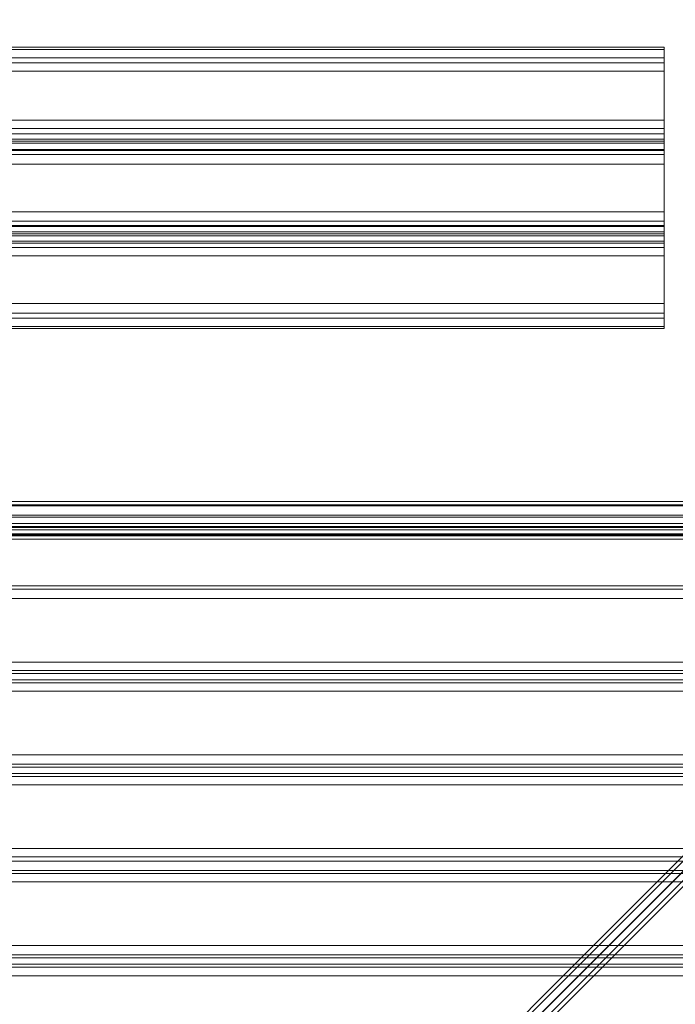
# Model space of a CAD drawing. Units: millimetres. Extents: x -4399 to 5965, y -3367 to 5543.
# Drawn here: x 447 to 773, y 709 to 1199 of the extents above; entities that cross this region are included whole.
import ezdxf

# ---------------------------------------------------------------- set-up
doc = ezdxf.new("R2010")
doc.units = ezdxf.units.MM

# ---------------------------------------------------------------- blocks, each defined once
blk = doc.blocks.new('WMF0')
at = {"color": 43, "lineweight": 0}
for points in [[(1068.002, -825.691), (956.527, -825.691), (956.527, -580.202)], [(1068.002, -825.691), (956.527, -825.691)]]:
    blk.add_lwpolyline(points, dxfattribs=at)
at = {"color": 30, "lineweight": 0}
for points in [[(1056.587, -788.34), (1056.587, -789.063), (967.942, -789.063)], [(1056.587, -788.34), (967.942, -788.34)], [(1056.587, -788.485), (967.942, -788.485)], [(1056.587, -789.063), (1056.587, -788.485), (1056.587, -788.34)], [(1056.587, -793.397), (1056.587, -789.063), (967.942, -789.063)], [(1056.587, -789.063), (1056.587, -789.424), (1056.587, -790.002)], [(1056.587, -789.424), (967.942, -789.424)], [(1056.587, -790.002), (1056.587, -794.337), (967.942, -794.337)], [(1056.587, -790.002), (967.942, -790.002)], [(1056.587, -793.397), (967.942, -793.397)], [(1056.587, -793.975), (967.942, -793.975)], [(1056.587, -794.337), (1056.587, -793.975), (1056.587, -793.397)], [(1056.587, -794.698), (1056.587, -794.337), (967.942, -794.337)], [(1056.587, -794.337), (1056.587, -794.842), (1056.587, -794.987)], [(1056.587, -794.698), (967.942, -794.698)], [(1056.587, -794.842), (967.942, -794.842)], [(1056.587, -794.842), (967.942, -794.842)], [(1056.587, -794.987), (1056.587, -795.492), (967.942, -795.492)], [(1056.587, -794.987), (967.942, -794.987)], [(1056.587, -795.42), (1056.587, -794.842), (1056.587, -794.698)], [(1056.587, -799.755), (1056.587, -795.42), (967.942, -795.42)], [(1056.587, -795.781), (967.942, -795.781)], [(1056.587, -795.492), (1056.587, -795.781), (1056.587, -796.432)], [(1056.587, -796.432), (1056.587, -800.766), (967.942, -800.766)], [(1056.587, -796.432), (967.942, -796.432)], [(1056.587, -799.755), (967.942, -799.755)], [(1056.587, -800.694), (1056.587, -800.405), (1056.587, -799.755)], [(1056.587, -800.405), (967.942, -800.405)], [(1056.587, -801.128), (1056.587, -800.694), (967.942, -800.694)], [(1056.587, -800.766), (1056.587, -801.272), (1056.587, -801.417)], [(1056.587, -801.128), (967.942, -801.128)], [(1056.587, -801.272), (967.942, -801.272)], [(1056.587, -801.272), (967.942, -801.272)], [(1056.587, -801.417), (1056.587, -801.922), (967.942, -801.922)], [(1056.587, -801.417), (967.942, -801.417)], [(1056.587, -801.778), (1056.587, -801.272), (1056.587, -801.128)], [(1056.587, -806.113), (1056.587, -801.778), (967.942, -801.778)], [(1056.587, -801.922), (1056.587, -802.211), (1056.587, -802.789)], [(1056.587, -802.211), (967.942, -802.211)], [(1056.587, -802.789), (1056.587, -807.124), (967.942, -807.124)], [(1056.587, -802.789), (967.942, -802.789)], [(1056.587, -806.113), (967.942, -806.113)], [(1056.587, -807.124), (1056.587, -806.763), (1056.587, -806.113)], [(1056.587, -806.763), (967.942, -806.763)], [(1056.587, -807.846), (1056.587, -807.124), (967.942, -807.124)], [(1056.587, -807.124), (1056.587, -807.702), (1056.587, -807.846)], [(1056.587, -807.702), (967.942, -807.702)], [(1056.587, -807.846), (967.942, -807.846)], [(1068.652, -825.691), (955.877, -825.691)], [(1068.652, -825.691), (955.877, -825.691)], [(1068.652, -825.908), (955.877, -825.908)], [(1068.652, -825.908), (955.877, -825.908)], [(1068.652, -826.558), (955.877, -826.558), (955.877, -830.965), (1068.652, -830.965)], [(1068.652, -826.558), (1068.652, -830.965), (955.877, -830.965)], [(1068.652, -826.558), (955.877, -826.558)], [(1068.652, -831.543), (955.877, -831.543)], [(1068.652, -831.543), (955.877, -831.543)], [(1068.652, -832.193), (1068.652, -831.76), (955.877, -831.76)], [(1068.652, -831.76), (1068.652, -832.193), (955.877, -832.193)], [(955.877, -831.76), (1068.652, -831.76)], [(955.877, -832.193), (1068.652, -832.193)], [(1068.652, -832.41), (955.877, -832.41)], [(1068.652, -832.41), (955.877, -832.41)], [(1068.652, -834.649), (1068.652, -832.988), (955.877, -832.988), (955.877, -834.649), (946.846, -834.649), (946.846, -837.395), (1077.682, -837.395), (1077.682, -834.649)], [(955.877, -832.988), (1068.652, -832.988), (1068.652, -834.649), (1077.682, -834.649), (1077.682, -837.395)], [(1077.682, -837.395), (946.846, -837.395), (946.846, -834.649), (955.877, -834.649)], [(1077.682, -838.045), (946.846, -838.045)], [(1077.682, -838.045), (946.846, -838.045)], [(1077.682, -838.695), (1077.682, -838.262), (946.846, -838.262), (946.846, -838.695)], [(946.846, -838.262), (1077.682, -838.262)], [(1077.682, -838.262), (1077.682, -838.695), (946.846, -838.695), (946.846, -838.262)], [(946.846, -838.695), (1077.682, -838.695)], [(1077.682, -838.912), (946.846, -838.912)], [(1077.682, -838.912), (946.846, -838.912)], [(1077.682, -843.897), (1077.682, -839.49), (946.846, -839.49), (946.846, -843.897)], [(1077.682, -843.897), (946.846, -843.897), (946.846, -839.49), (1077.682, -839.49)], [(1077.682, -843.897), (946.846, -843.897)], [(1077.682, -844.475), (946.846, -844.475)], [(1077.682, -844.475), (946.846, -844.475)], [(1077.682, -844.764), (946.846, -844.764)], [(1077.682, -844.764), (946.846, -844.764)], [(1077.682, -845.414), (946.846, -845.414)], [(1077.682, -845.414), (946.846, -845.414)], [(1077.682, -845.631), (946.846, -845.631)], [(1077.682, -845.631), (946.846, -845.631)], [(1077.682, -846.209), (946.846, -846.209), (946.846, -850.616), (1077.682, -850.616)], [(1077.682, -846.209), (946.846, -846.209)], [(1077.682, -846.209), (1077.682, -850.616), (946.846, -850.616), (946.846, -846.209)], [(1077.682, -851.266), (946.846, -851.266)], [(1077.682, -851.266), (946.846, -851.266)], [(1077.682, -851.916), (1077.682, -851.483), (946.846, -851.483), (946.846, -851.916)], [(946.846, -851.483), (1077.682, -851.483)], [(1077.682, -851.483), (1077.682, -851.916), (946.846, -851.916), (946.846, -851.483)], [(946.846, -851.916), (1077.682, -851.916)], [(1077.682, -852.133), (946.846, -852.133)], [(1077.682, -852.133), (946.846, -852.133)], [(1077.682, -852.711), (946.846, -852.711), (946.846, -857.118), (1077.682, -857.118)], [(1077.682, -857.118), (946.846, -857.118), (946.846, -852.711), (1077.682, -852.711)]]:
    blk.add_lwpolyline(points, dxfattribs=at)
at = {"color": 140, "lineweight": 0}
for points in [[(944.318, -819.839), (1080.211, -819.839)], [(944.318, -820.056), (944.318, -820.778), (1080.211, -820.778)], [(944.318, -820.056), (1080.211, -820.056)], [(1080.211, -820.128), (1080.211, -820.923), (944.318, -820.923), (944.318, -820.128)], [(944.318, -820.128), (1080.211, -820.128)], [(944.318, -820.128), (1080.211, -820.128)], [(944.318, -821.356), (1080.211, -821.356)], [(944.318, -821.573), (1080.211, -821.573)], [(944.318, -821.573), (1080.211, -821.573)], [(944.318, -821.645), (1080.211, -821.645)], [(944.318, -821.79), (1080.211, -821.79)], [(944.318, -822.079), (1080.211, -822.079)], [(944.318, -822.151), (1080.211, -822.151)], [(944.318, -822.151), (1080.211, -822.151)], [(1080.211, -822.223), (944.318, -822.223)], [(1010.205, -888.328), (944.318, -822.44), (1080.211, -822.44), (1014.396, -888.328)], [(944.318, -960.139), (944.318, -959.85), (1080.211, -959.85), (1080.933, -959.2), (1015.046, -893.24), (1015.046, -888.978), (1080.933, -823.09), (1080.211, -822.44)], [(1010.205, -887.966), (1014.396, -887.966), (1080.211, -822.079)], [(1080.861, -822.512), (1014.396, -888.978)], [(1014.251, -889.195), (1080.645, -822.729)], [(1015.407, -888.978), (1081.367, -823.09)]]:
    blk.add_lwpolyline(points, dxfattribs=at)

msp = doc.modelspace()

# ---------------------------------------------------------------- block references
at = {"xscale": 7.175357300000542, "yscale": 7.175357300000087, "zscale": 7.175357300000001}
msp.add_blockref('WMF0', (-6813.66, 6841.9), dxfattribs=at)

doc.saveas('drawing.dxf')
